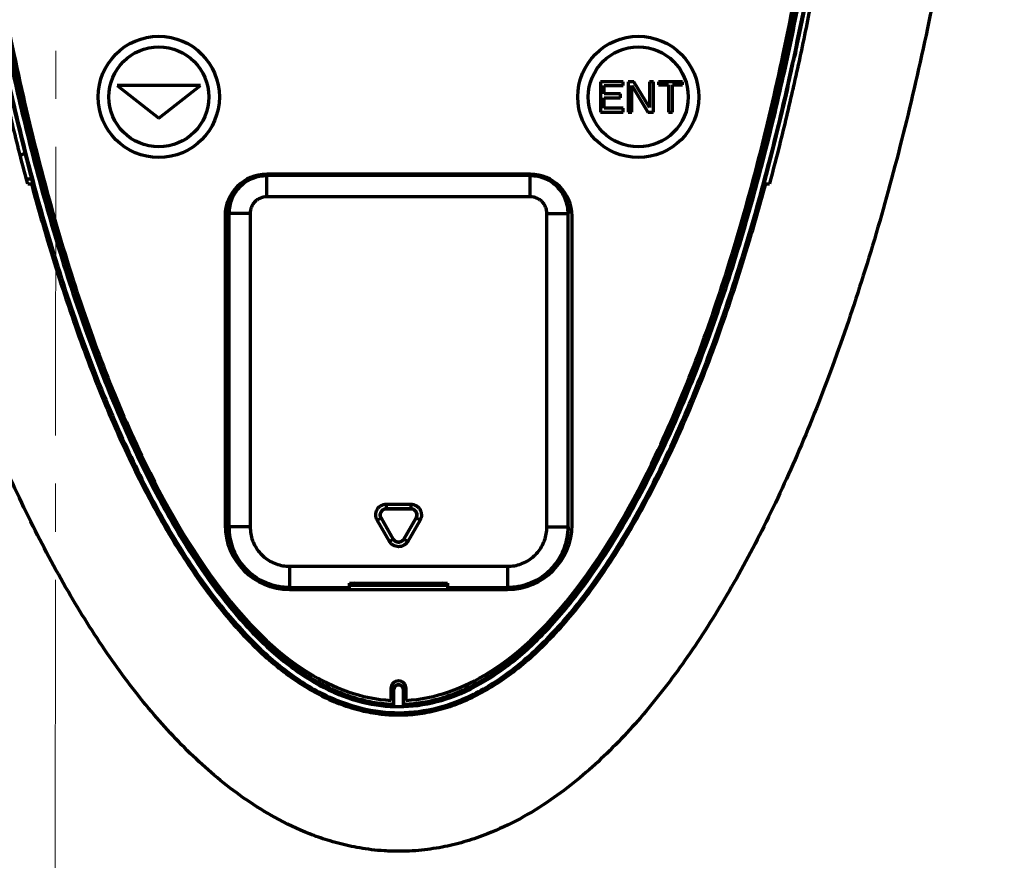
# Model space of a CAD drawing. Units: millimetres. Extents: x 2023 to 2330, y 922 to 1454.
# Drawn here: x 2166 to 2231, y 1236 to 1291 of the extents above; entities that cross this region are included whole.
import ezdxf

# ---------------------------------------------------------------- set-up
doc = ezdxf.new("R2010")
doc.units = ezdxf.units.MM
doc.linetypes.add('AXES2', pattern=[28.575, 19.05, -3.175, 3.175, -3.175])
doc.layers.add('alpha3', color=253, linetype='Continuous', lineweight=70)
doc.layers.add('axe1', color=80, linetype='AXES2', lineweight=18)

msp = doc.modelspace()

# ---------------------------------------------------------------- linework, layer by layer
at = {"layer": 'alpha3'}
for p, q in [((2217.243, 1288.681), (2217.215, 1288.658)), ((2172.484, 1286.734), (2175.234, 1284.569)), ((2177.984, 1286.734), (2172.484, 1286.734)), ((2175.234, 1284.569), (2177.984, 1286.734)), ((2204.394, 1286.981), (2204.394, 1284.981)), ((2205.894, 1286.981), (2204.394, 1286.981)), ((2204.644, 1286.173), (2204.644, 1286.726)), ((2204.644, 1286.726), (2205.894, 1286.726)), ((2205.894, 1286.726), (2205.894, 1286.981)), ((2206.227, 1286.981), (2206.227, 1284.981)), ((2206.602, 1286.981), (2206.227, 1286.981)), ((2206.477, 1284.981), (2206.477, 1286.726)), ((2206.477, 1286.726), (2207.519, 1284.981)), ((2207.644, 1285.279), (2206.602, 1286.981)), ((2207.644, 1286.981), (2207.644, 1285.279)), ((2207.894, 1286.981), (2207.644, 1286.981)), ((2207.894, 1284.981), (2207.894, 1286.981)), ((2208.227, 1286.981), (2208.227, 1286.768)), ((2209.811, 1286.981), (2208.227, 1286.981)), ((2208.227, 1286.768), (2208.894, 1286.768)), ((2208.894, 1286.768), (2208.894, 1284.981)), ((2209.144, 1284.981), (2209.144, 1286.768)), ((2209.144, 1286.768), (2209.811, 1286.768)), ((2209.811, 1286.768), (2209.811, 1286.981)), ((2216.802, 1286.681), (2216.783, 1286.704)), ((2205.727, 1286.173), (2204.644, 1286.173)), ((2205.727, 1285.917), (2205.727, 1286.173)), ((2204.644, 1285.236), (2204.644, 1285.917)), ((2204.644, 1285.917), (2205.727, 1285.917)), ((2204.394, 1284.981), (2205.894, 1284.981)), ((2205.894, 1285.236), (2204.644, 1285.236)), ((2205.894, 1284.981), (2205.894, 1285.236)), ((2206.227, 1284.981), (2206.477, 1284.981)), ((2207.519, 1284.981), (2207.894, 1284.981)), ((2208.894, 1284.981), (2209.144, 1284.981)), ((2166.11, 1282.136), (2166.389, 1282.267)), ((2199.769, 1280.871), (2182.359, 1280.871)), ((2182.368, 1280.787), (2182.364, 1280.791)), ((2199.765, 1280.791), (2182.364, 1280.791)), ((2199.761, 1280.787), (2199.765, 1280.791)), ((2166.496, 1280.581), (2166.831, 1280.581)), ((2166.824, 1280.246), (2166.906, 1280.293)), ((2182.368, 1279.387), (2182.368, 1280.787)), ((2199.761, 1280.787), (2182.368, 1280.787)), ((2199.761, 1279.387), (2199.761, 1280.787)), ((2215.307, 1280.246), (2215.222, 1280.293)), ((2199.761, 1279.387), (2182.368, 1279.387)), ((2179.864, 1257.59), (2179.864, 1278.291)), ((2179.868, 1278.287), (2179.864, 1278.291)), ((2179.868, 1278.287), (2179.868, 1257.594)), ((2181.268, 1278.287), (2179.868, 1278.287)), ((2181.268, 1278.287), (2181.268, 1257.594)), ((2200.86, 1257.594), (2200.86, 1278.287)), ((2200.86, 1278.287), (2202.26, 1278.287)), ((2202.26, 1278.287), (2202.264, 1278.291)), ((2202.26, 1257.594), (2202.26, 1278.287)), ((2202.264, 1257.59), (2202.264, 1278.291)), ((2179.609, 1278.121), (2179.609, 1257.721)), ((2202.519, 1257.721), (2202.519, 1278.121)), ((2179.864, 1272.425), (2179.864, 1263.057)), ((2179.864, 1272.425), (2179.864, 1272.425)), ((2202.264, 1263.057), (2202.264, 1272.425)), ((2202.264, 1272.425), (2202.264, 1272.425)), ((2179.864, 1263.057), (2179.864, 1263.057)), ((2202.264, 1263.057), (2202.264, 1263.057)), ((2190.254, 1259.093), (2190.254, 1258.793)), ((2190.254, 1259.093), (2191.875, 1259.093)), ((2190.254, 1258.793), (2191.875, 1258.793)), ((2190.254, 1258.793), (2190.257, 1258.791)), ((2191.871, 1258.791), (2190.257, 1258.791)), ((2191.875, 1258.793), (2191.871, 1258.791)), ((2191.875, 1259.093), (2191.875, 1258.793)), ((2189.648, 1258.043), (2189.907, 1258.193)), ((2190.458, 1256.639), (2189.648, 1258.043)), ((2190.718, 1256.789), (2189.907, 1258.193)), ((2189.907, 1258.193), (2189.911, 1258.191)), ((2189.911, 1258.191), (2190.718, 1256.793)), ((2192.221, 1258.193), (2191.411, 1256.789)), ((2191.411, 1256.793), (2192.218, 1258.191)), ((2192.481, 1258.043), (2191.67, 1256.639)), ((2192.221, 1258.193), (2192.218, 1258.191)), ((2192.481, 1258.043), (2192.221, 1258.193)), ((2179.868, 1257.594), (2179.864, 1257.59)), ((2181.268, 1257.594), (2179.868, 1257.594)), ((2200.86, 1257.594), (2202.26, 1257.594)), ((2202.26, 1257.594), (2202.264, 1257.59)), ((2190.458, 1256.639), (2190.718, 1256.789)), ((2190.718, 1256.789), (2190.718, 1256.793)), ((2191.411, 1256.789), (2191.411, 1256.793)), ((2191.67, 1256.639), (2191.411, 1256.789)), ((2183.867, 1254.995), (2183.867, 1253.595)), ((2183.867, 1254.995), (2198.261, 1254.995)), ((2198.261, 1254.995), (2198.261, 1253.595)), ((2183.867, 1253.595), (2183.864, 1253.591)), ((2183.864, 1253.591), (2187.814, 1253.591)), ((2183.867, 1253.595), (2187.818, 1253.595)), ((2187.814, 1253.591), (2187.818, 1253.595)), ((2194.296, 1253.749), (2187.818, 1253.749)), ((2194.296, 1253.721), (2187.818, 1253.721)), ((2187.833, 1253.886), (2194.296, 1253.886)), ((2193.857, 1253.858), (2188.271, 1253.858)), ((2194.31, 1253.595), (2198.261, 1253.595)), ((2194.314, 1253.591), (2194.31, 1253.595)), ((2194.314, 1253.591), (2198.265, 1253.591)), ((2198.261, 1253.595), (2198.265, 1253.591)), ((2183.859, 1253.471), (2198.269, 1253.471)), ((2190.564, 1246.931), (2190.564, 1246.144)), ((2190.714, 1246.831), (2190.714, 1245.887)), ((2190.714, 1246.831), (2190.742, 1246.831)), ((2190.742, 1246.831), (2190.742, 1245.859)), ((2191.386, 1245.859), (2191.386, 1246.831)), ((2191.414, 1246.831), (2191.386, 1246.831)), ((2191.414, 1245.887), (2191.414, 1246.831)), ((2191.564, 1246.144), (2191.564, 1246.931)), ((2190.714, 1245.887), (2190.742, 1245.859)), ((2191.414, 1245.887), (2191.386, 1245.859))]:
    msp.add_line(p, q, dxfattribs=at)
for centre, radius in [((2175.234, 1285.981), 4), ((2206.894, 1285.981), 4), ((2175.234, 1285.981), 3.3), ((2206.894, 1285.981), 3.3)]:
    msp.add_circle(centre, radius, dxfattribs=at)
for centre, radius, start, end in [((2182.359, 1278.121), 2.75, 90, 180), ((2199.769, 1278.121), 2.75, 0, 90), ((2183.859, 1257.721), 4.25, 180, 270), ((2198.269, 1257.721), 4.25, 270, 0), ((2191.064, 1246.931), 0.5, 0, 180), ((2191.064, 1246.831), 0.35, 0, 180), ((2191.064, 1246.831), 0.322, 0, 180)]:
    msp.add_arc(centre, radius, start, end, dxfattribs=at)
for points, start_tangent, end_tangent in [([(2231.063, 1341.381), (2230.943, 1333.928), (2230.579, 1325.729), (2229.977, 1317.638), (2229.141, 1309.708), (2228.078, 1301.991), (2226.795, 1294.534), (2225.305, 1287.387), (2223.619, 1280.59), (2221.75, 1274.185), (2219.712, 1268.205), (2217.52, 1262.678), (2215.189, 1257.629), (2212.725, 1253.068), (2210.131, 1248.998), (2207.386, 1245.407), (2204.43, 1242.274), (2202.83, 1240.868), (2201.096, 1239.569), (2199.088, 1238.335), (2196.936, 1237.33), (2195.539, 1236.846), (2194.126, 1236.493), (2193.357, 1236.355), (2192.572, 1236.256), (2191.774, 1236.198), (2191.079, 1236.181), (2190.128, 1236.21), (2189.284, 1236.287), (2188.5, 1236.4), (2187.785, 1236.538), (2186.363, 1236.916), (2185.192, 1237.33), (2182.877, 1238.426), (2181.033, 1239.568), (2177.696, 1242.276), (2174.744, 1245.404), (2171.998, 1248.998), (2169.404, 1253.067), (2166.94, 1257.63), (2164.608, 1262.678), (2162.416, 1268.205), (2160.378, 1274.184), (2158.509, 1280.59), (2156.823, 1287.387), (2155.333, 1294.534), (2154.051, 1301.991), (2152.987, 1309.708), (2152.151, 1317.638), (2151.549, 1325.729), (2151.185, 1333.928), (2151.065, 1341.381)], (-0.002844, -0.999996), (-0.002841, 0.999996)), ([(2159.947, 1330.432), (2160.305, 1323.492), (2160.779, 1317.189), (2161.34, 1311.431), (2161.961, 1306.216), (2162.624, 1301.48), (2163.358, 1296.911), (2164.209, 1292.265), (2165.225, 1287.391), (2166.48, 1282.136), (2168.094, 1276.324), (2170.108, 1270.204), (2172.315, 1264.612), (2174.571, 1259.863), (2176.909, 1255.805), (2179.327, 1252.407), (2181.826, 1249.654), (2184.384, 1247.569), (2186.972, 1246.165), (2189.545, 1245.446), (2192.063, 1245.381), (2194.635, 1245.966), (2197.303, 1247.28), (2199.97, 1249.342), (2202.562, 1252.111), (2205.054, 1255.548), (2207.438, 1259.637), (2209.71, 1264.374), (2211.876, 1269.806), (2213.882, 1275.823), (2215.555, 1281.774), (2216.86, 1287.196), (2217.899, 1292.158), (2218.758, 1296.839), (2219.497, 1301.429), (2220.163, 1306.185), (2220.786, 1311.409), (2221.349, 1317.179), (2221.823, 1323.492), (2222.181, 1330.432)], (0.039614, -0.999215), (0.039614, 0.999215)), ([(2160.363, 1330.061), (2160.704, 1323.518), (2161.177, 1317.224), (2161.738, 1311.475), (2162.358, 1306.268), (2163.019, 1301.54), (2163.752, 1296.979), (2164.601, 1292.342), (2165.615, 1287.478), (2166.868, 1282.235), (2168.477, 1276.439), (2170.484, 1270.339), (2172.682, 1264.771), (2174.926, 1260.049), (2177.246, 1256.02), (2179.639, 1252.657), (2182.103, 1249.943), (2184.608, 1247.9), (2187.124, 1246.535), (2189.605, 1245.841), (2192.024, 1245.779)], (0.04088, -0.999164), (0.995127, 0.098602)), ([(2160.483, 1330.065), (2161.21, 1318.281), (2162.331, 1307.444), (2163.745, 1297.745), (2165.386, 1289.103), (2167.201, 1281.434), (2169.154, 1274.658), (2171.221, 1268.696), (2173.387, 1263.484), (2175.645, 1258.963), (2177.996, 1255.1), (2180.443, 1251.877), (2182.994, 1249.296), (2185.615, 1247.413), (2188.253, 1246.267), (2190.522, 1245.869)], (0.040941, -0.999162), (0.998366, -0.057146)), ([(2160.758, 1330.081), (2161.101, 1323.443), (2162.84, 1305.424), (2165.663, 1288.819), (2169.462, 1274.263), (2174.091, 1262.318), (2179.373, 1253.442), (2185.104, 1247.977), (2190.564, 1246.144)], (0.040343, -0.999186), (0.998672, -0.051523)), ([(2191.564, 1246.144), (2197.024, 1247.977), (2202.755, 1253.442), (2208.037, 1262.318), (2212.666, 1274.263), (2216.466, 1288.819), (2219.289, 1305.424), (2221.027, 1323.443), (2221.371, 1330.081)], (0.998672, 0.051523), (0.040343, 0.999186)), ([(2191.607, 1245.869), (2193.876, 1246.267), (2196.51, 1247.411), (2199.135, 1249.297), (2201.686, 1251.878), (2204.136, 1255.107), (2206.489, 1258.974), (2208.749, 1263.499), (2210.914, 1268.715), (2212.982, 1274.681), (2214.934, 1281.46), (2216.749, 1289.13), (2218.387, 1297.771), (2219.8, 1307.465), (2220.92, 1318.293), (2221.645, 1330.065)], (0.998366, 0.057146), (0.040941, 0.999162)), ([(2192.024, 1245.779), (2194.501, 1246.343), (2197.09, 1247.619), (2199.7, 1249.637), (2202.253, 1252.365), (2204.719, 1255.766), (2207.085, 1259.824), (2209.344, 1264.535), (2211.501, 1269.943), (2213.5, 1275.94), (2215.168, 1281.874), (2216.47, 1287.284), (2217.507, 1292.235), (2218.364, 1296.907), (2219.102, 1301.489), (2219.767, 1306.236), (2220.388, 1311.452), (2220.95, 1317.213), (2221.424, 1323.518), (2221.765, 1330.061)], (0.995127, 0.098602), (0.040873, 0.999164)), ([(2217.243, 1288.681), (2217.587, 1290.315), (2217.922, 1291.981), (2218.248, 1293.681)], (0.210046, 0.977691), (0.184366, 0.982858)), ([(2218.449, 1292.962), (2217.665, 1289.075), (2217.56, 1288.586)], (-0.187739, -0.982219), (-0.210317, -0.977633)), ([(2216.783, 1286.704), (2216.928, 1287.35), (2217.072, 1288.001), (2217.215, 1288.658)], (0.220973, 0.97528), (0.210197, 0.977659)), ([(2217.56, 1288.586), (2217.129, 1286.632)], (-0.210317, -0.977633), (-0.221066, -0.975259)), ([(2165.326, 1286.681), (2165.838, 1284.488), (2166.365, 1282.359), (2166.906, 1280.293)], (0.221074, -0.975257), (0.259998, -0.965609)), ([(2165.914, 1286.831), (2166.885, 1282.774), (2168.56, 1276.685), (2170.39, 1271.049), (2172.362, 1265.904), (2174.462, 1261.287), (2176.672, 1257.232), (2178.973, 1253.768), (2181.345, 1250.918), (2183.762, 1248.701), (2186.199, 1247.127), (2187.37, 1246.598), (2188.636, 1246.191), (2189.196, 1246.064), (2189.802, 1245.965), (2190.093, 1245.931), (2190.408, 1245.904), (2190.525, 1245.896)], (0.220983, -0.975278), (0.998403, -0.056488)), ([(2191.603, 1245.896), (2191.623, 1245.897), (2191.914, 1245.919), (2192.229, 1245.952), (2192.835, 1246.046), (2193.492, 1246.191), (2194.661, 1246.561), (2195.929, 1247.127), (2198.366, 1248.701), (2200.784, 1250.918), (2203.155, 1253.768), (2205.456, 1257.232), (2207.666, 1261.287), (2209.766, 1265.904), (2211.738, 1271.049), (2213.569, 1276.685), (2215.243, 1282.774), (2216.214, 1286.83)], (0.998402, 0.056506), (0.220991, 0.975276)), ([(2215.222, 1280.293), (2215.763, 1282.359), (2216.29, 1284.488), (2216.802, 1286.681)], (0.259998, 0.965609), (0.221074, 0.975257)), ([(2166.578, 1280.245), (2165.979, 1282.541), (2165.065, 1286.346)], (-0.259841, 0.965651), (-0.222679, 0.974892)), ([(2217.064, 1286.346), (2216.149, 1282.541), (2215.55, 1280.246)], (-0.222676, -0.974893), (-0.259837, -0.965653)), ([(2217.129, 1286.632), (2217.064, 1286.346)], (-0.221066, -0.975259), (-0.222676, -0.974893)), ([(2179.864, 1278.291), (2179.912, 1278.779), (2180.054, 1279.248), (2180.285, 1279.68), (2180.596, 1280.059), (2180.975, 1280.37), (2181.407, 1280.601), (2181.876, 1280.743), (2182.364, 1280.791)], (0, 1), (1, 0)), ([(2199.765, 1280.791), (2200.252, 1280.743), (2200.721, 1280.601), (2201.153, 1280.37), (2201.532, 1280.059), (2201.843, 1279.68), (2202.074, 1279.248), (2202.216, 1278.779), (2202.264, 1278.291)], (1, 0), (0, -1)), ([(2166.58, 1280.246), (2166.661, 1280.246), (2166.743, 1280.246), (2166.824, 1280.246)], (1, -0.000389), (1, 0.000004)), ([(2166.821, 1280.245), (2167.889, 1276.485), (2169.73, 1270.816), (2171.716, 1265.634), (2173.835, 1260.976), (2176.072, 1256.872), (2178.411, 1253.351), (2180.836, 1250.437), (2183.331, 1248.149), (2185.879, 1246.504), (2187.116, 1245.946), (2188.463, 1245.512), (2189.061, 1245.377), (2189.71, 1245.271), (2190.022, 1245.234), (2190.36, 1245.205), (2190.698, 1245.188), (2191.064, 1245.181), (2191.352, 1245.185), (2191.664, 1245.199), (2191.976, 1245.222), (2192.314, 1245.257), (2192.963, 1245.357), (2193.665, 1245.512), (2194.909, 1245.906), (2196.249, 1246.504), (2198.797, 1248.149), (2201.292, 1250.437), (2203.718, 1253.351), (2206.056, 1256.872), (2208.293, 1260.976), (2210.412, 1265.634), (2212.399, 1270.816), (2214.239, 1276.485), (2215.307, 1280.246)], (0.260151, -0.965568), (0.260147, 0.965569)), ([(2182.368, 1280.787), (2181.88, 1280.739), (2181.411, 1280.597), (2180.979, 1280.366), (2180.6, 1280.055), (2180.289, 1279.676), (2180.058, 1279.244), (2179.916, 1278.775), (2179.868, 1278.287)], (-1, -0.000233), (-0.000225, -1)), ([(2202.26, 1278.287), (2202.212, 1278.775), (2202.07, 1279.244), (2201.839, 1279.676), (2201.528, 1280.055), (2201.149, 1280.366), (2200.717, 1280.597), (2200.248, 1280.739), (2199.761, 1280.787)], (-0.000233, 1), (-1, 0.000225)), ([(2215.307, 1280.246), (2215.388, 1280.246), (2215.47, 1280.246)], (1, 0), (1, 0.000262)), ([(2215.47, 1280.246), (2215.551, 1280.246)], (1, 0.000262), (1, 0.000394)), ([(2182.368, 1279.387), (2182.154, 1279.366), (2181.947, 1279.304), (2181.757, 1279.202), (2181.59, 1279.065), (2181.453, 1278.899), (2181.351, 1278.708), (2181.289, 1278.502), (2181.268, 1278.287)], (-1, -0.000144), (-0.000133, -1)), ([(2200.86, 1278.287), (2200.839, 1278.502), (2200.777, 1278.708), (2200.675, 1278.898), (2200.538, 1279.065), (2200.372, 1279.202), (2200.181, 1279.304), (2199.975, 1279.366), (2199.761, 1279.387)], (-0.000144, 1), (-1, 0.000133)), ([(2189.648, 1258.043), (2189.577, 1258.213), (2189.554, 1258.396), (2189.578, 1258.576), (2189.648, 1258.743), (2189.757, 1258.887), (2189.901, 1258.998), (2190.071, 1259.068), (2190.254, 1259.093)], (-0.500039, 0.866003), (1, -0.000294)), ([(2189.907, 1258.193), (2189.867, 1258.291), (2189.854, 1258.395), (2189.868, 1258.498), (2189.907, 1258.593), (2189.97, 1258.675), (2190.052, 1258.739), (2190.149, 1258.779), (2190.254, 1258.793)], (-0.500366, 0.865814), (1, -0.00057)), ([(2190.257, 1258.791), (2190.139, 1258.773), (2190.037, 1258.725), (2189.959, 1258.658), (2189.903, 1258.578), (2189.868, 1258.485), (2189.857, 1258.383), (2189.872, 1258.282), (2189.911, 1258.191)], (-1, 0), (0.5, -0.866025)), ([(2192.218, 1258.191), (2192.261, 1258.302), (2192.271, 1258.414), (2192.252, 1258.515), (2192.21, 1258.604), (2192.147, 1258.681), (2192.064, 1258.741), (2191.97, 1258.779), (2191.871, 1258.791)], (0.5, 0.866025), (-1, 0)), ([(2191.875, 1259.093), (2192.057, 1259.069), (2192.227, 1258.998), (2192.371, 1258.886), (2192.481, 1258.743), (2192.55, 1258.576), (2192.575, 1258.396), (2192.551, 1258.214), (2192.481, 1258.043)], (1, 0.000042), (-0.500254, -0.865879)), ([(2191.875, 1258.793), (2191.98, 1258.779), (2192.076, 1258.738), (2192.159, 1258.675), (2192.221, 1258.593), (2192.261, 1258.498), (2192.275, 1258.395), (2192.261, 1258.291), (2192.221, 1258.193)], (1, 0.000421), (-0.500493, -0.865741)), ([(2183.864, 1253.591), (2183.169, 1253.652), (2182.495, 1253.833), (2181.864, 1254.126), (2181.292, 1254.527), (2180.8, 1255.019), (2180.4, 1255.591), (2180.106, 1256.222), (2179.925, 1256.896), (2179.864, 1257.59)], (-1, 0), (0, 1)), ([(2179.868, 1257.594), (2179.929, 1256.9), (2180.109, 1256.226), (2180.404, 1255.595), (2180.804, 1255.024), (2181.297, 1254.531), (2181.868, 1254.131), (2182.5, 1253.836), (2183.173, 1253.656), (2183.867, 1253.595)], (0.000146, -1), (1, -0.00014)), ([(2181.268, 1257.594), (2181.307, 1257.143), (2181.424, 1256.706), (2181.616, 1256.295), (2181.876, 1255.923), (2182.196, 1255.603), (2182.568, 1255.343), (2182.979, 1255.151), (2183.416, 1255.034), (2183.867, 1254.995)], (0.00009, -1), (1, -0.00008)), ([(2198.261, 1253.595), (2198.955, 1253.656), (2199.629, 1253.836), (2200.261, 1254.131), (2200.832, 1254.531), (2201.324, 1255.024), (2201.724, 1255.595), (2202.019, 1256.226), (2202.199, 1256.9), (2202.26, 1257.594)], (1, 0.000146), (0.00014, 1)), ([(2198.261, 1254.995), (2198.712, 1255.034), (2199.15, 1255.151), (2199.56, 1255.343), (2199.932, 1255.603), (2200.252, 1255.923), (2200.512, 1256.295), (2200.704, 1256.705), (2200.821, 1257.143), (2200.86, 1257.594)], (1, 0.00009), (0.00008, 1)), ([(2202.264, 1257.59), (2202.203, 1256.896), (2202.023, 1256.222), (2201.729, 1255.591), (2201.328, 1255.019), (2200.836, 1254.527), (2200.264, 1254.126), (2199.633, 1253.832), (2198.959, 1253.652), (2198.265, 1253.591)], (0, -1), (-1, 0)), ([(2190.718, 1256.793), (2190.792, 1256.7), (2190.885, 1256.635), (2190.981, 1256.602), (2191.079, 1256.593), (2191.178, 1256.609), (2191.271, 1256.65), (2191.351, 1256.714), (2191.411, 1256.793)], (0.5, -0.866025), (0.5, 0.866025)), ([(2191.411, 1256.789), (2191.346, 1256.705), (2191.262, 1256.642), (2191.166, 1256.602), (2191.064, 1256.589), (2190.962, 1256.602), (2190.866, 1256.642), (2190.782, 1256.705), (2190.718, 1256.789)], (-0.499634, -0.866236), (-0.499507, 0.86631)), ([(2191.67, 1256.639), (2191.558, 1256.493), (2191.412, 1256.382), (2191.243, 1256.312), (2191.064, 1256.289), (2190.885, 1256.313), (2190.717, 1256.382), (2190.571, 1256.493), (2190.458, 1256.639)], (-0.499961, -0.866048), (-0.499746, 0.866172)), ([(2187.818, 1253.595), (2187.822, 1253.618), (2187.826, 1253.679), (2187.829, 1253.77), (2187.833, 1253.886)], (0.707107, 0.707107), (0.022661, 0.999743)), ([(2188.271, 1253.858), (2188.163, 1253.873)], (-0.999741, 0.022751), (-0.966744, 0.255745)), ([(2193.965, 1253.873), (2193.857, 1253.858)], (-0.966744, -0.255745), (-0.999741, -0.022751)), ([(2194.296, 1253.886), (2194.299, 1253.77), (2194.302, 1253.679), (2194.306, 1253.618), (2194.31, 1253.595)], (0.022661, -0.999743), (0.707107, -0.707107)), ([(2190.522, 1245.869), (2190.742, 1245.859)], (0.998366, -0.057146), (0.999433, -0.03368)), ([(2190.525, 1245.896), (2190.714, 1245.887)], (0.998403, -0.056488), (0.999326, -0.036705)), ([(2191.386, 1245.859), (2191.607, 1245.869)], (0.999433, 0.03368), (0.998366, 0.057146)), ([(2191.414, 1245.887), (2191.603, 1245.896)], (0.999326, 0.036705), (0.998402, 0.056506))]:
    msp.add_spline(points, degree=3, dxfattribs=dict(at, start_tangent=start_tangent, end_tangent=end_tangent))
at = {"layer": 'axe1'}
msp.add_line((2168.524, 1454.125), (2168.23, 941.009), dxfattribs=at)

doc.saveas('drawing.dxf')
